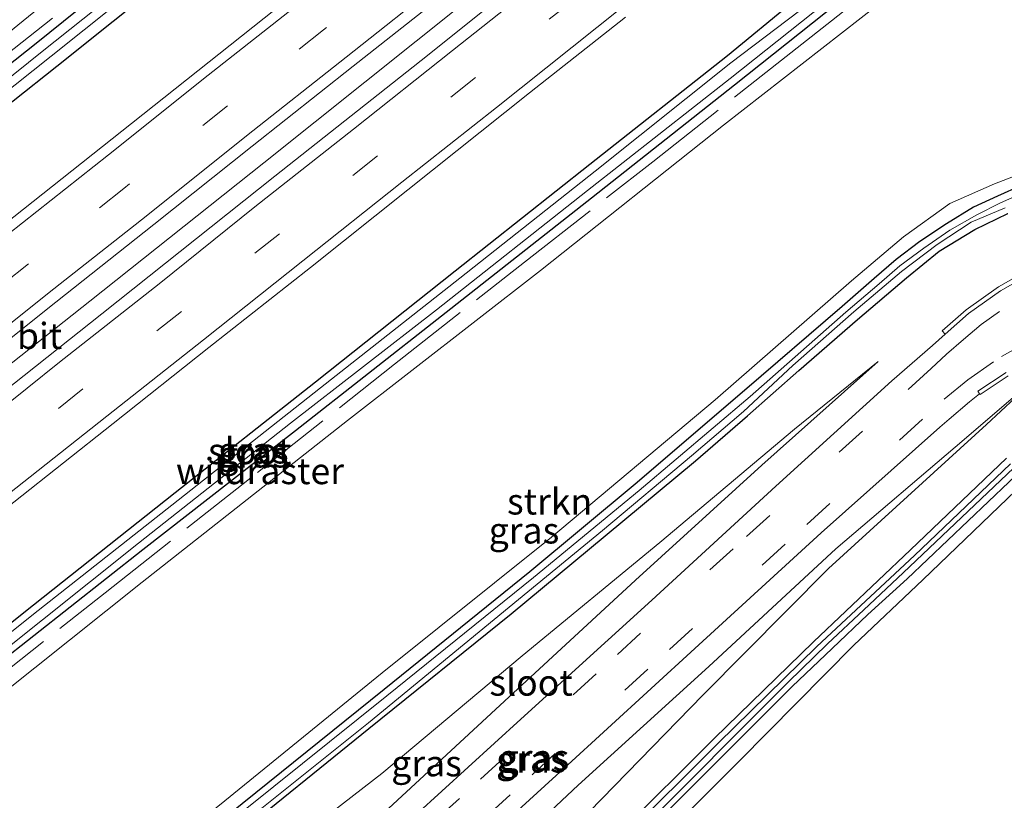
# Model space of a CAD drawing. Units: metres. Extents: x 249997 to 253698, y 465589 to 468751.
# Drawn here: x 252433 to 252527, y 467536 to 467611 of the extents above; entities that cross this region are included whole.
import ezdxf
from ezdxf.enums import TextEntityAlignment as Align

# ---------------------------------------------------------------- set-up
doc = ezdxf.new("R2010")
doc.units = ezdxf.units.M
doc.linetypes.add('IE-TERREINAFSCHEIDING', pattern=[10, 8, -2])
doc.linetypes.add('VW-3-9_STREEP', pattern=[12, 3, -9])
for name, color, linetype, lineweight in [('B-ME-BV-GELEIDECONSTRUCTIE-GELEIDERAIL-L-B1', 213, 'BV-GELEIDERAIL', 18), ('B-ME-GR-STRUIKEN-GV-B6', 93, 'Continuous', 18), ('B-ME-GW-INSTEEKWATERGANG-L-B1', 10, 'Continuous', 25), ('B-ME-GW-KRUINLIJN-L-B1', 93, 'Continuous', 18), ('B-ME-GW-TEENLIJN-L-B1', 93, 'Continuous', 18), ('B-ME-IE-GRASLAND-GV-B6', 93, 'Continuous', 18), ('B-ME-IE-TERREINAFSCHEIDING-RASTERHEKWERK-L-B1', 8, 'IE-TERREINAFSCHEIDING', 18), ('B-ME-OG-WATER-GV-B6', 153, 'Continuous', 18), ('B-ME-VH-VERH_SOORT-BITUMEN-GV-B6', 8, 'IE-TERREINAFSCHEIDING-NATUURLIJK-HOUTWAL', 18), ('B-ME-VH-VERH_SOORT-GV-B6', 8, 'Continuous', 18), ('B-ME-VW-MARKERING-39STREEP-015-L-B1', 255, 'VW-3-9_STREEP', 18), ('B-ME-VW-MARKERING-STREEP-015-L-B1', 7, 'Continuous', 18)]:
    doc.layers.add(name, color=color, linetype=linetype, lineweight=lineweight)
doc.styles.add('NLCS-ISO', font='NLCS-ISO.TTF')
doc.linetypes.add('BV-GELEIDERAIL', pattern='A,10,-3,[108,NLCS.SHX,S=1,R=0,X=0,Y=0],-3', length=16)
doc.linetypes.add('IE-TERREINAFSCHEIDING-NATUURLIJK-HOUTWAL', pattern='A,7,-1.5,[67,NLCS.SHX,S=0.75,R=45,X=0,Y=0],-1.5,7,-1.5,[70,NLCS.SHX,S=0.75,R=0,X=0,Y=0],-1.5', length=20)

msp = doc.modelspace()

# ---------------------------------------------------------------- linework, layer by layer
at = {"layer": 'B-ME-BV-GELEIDECONSTRUCTIE-GELEIDERAIL-L-B1'}
msp.add_polyline3d([(252485.144, 467620.735, 28.421), (252470.551, 467609.056, 28.364), (252455.96, 467597.39, 28.31), (252439.277, 467584.15, 28.272), (252423.595, 467571.724, 28.235), (252407.947, 467559.28, 28.219), (252392.306, 467546.895, 28.216), (252376.619, 467534.494, 28.218), (252354.472, 467517.042, 28.272), (252345.489, 467509.063, 28.287), (252336.418, 467501.191, 28.359), (252333.353, 467498.674, 28.373), (252323.867, 467491.201, 28.348), (252320.752, 467488.755, 28.352), (252314.24, 467484.106, 28.323), (252301.151, 467474.948, 28.264), (252285.5181, 467462.4513, 28.239)], dxfattribs=at)
at = {"layer": 'B-ME-GR-STRUIKEN-GV-B6'}
for points in [[(252445.185, 467621.021, 27.17), (252426.552, 467605.857, 27.064), (252412.169, 467594.439, 27.05), (252393.321, 467579.129, 27.021), (252375.47, 467564.7, 26.936), (252357.223, 467550.404, 26.814)], [(252427.017, 467543.438, 26.817), (252444.309, 467557.228, 26.836), (252463.955, 467572.707, 26.924), (252482.457, 467587.073, 26.843), (252499.973, 467600.984, 26.939), (252516.928, 467614.258, 26.974)], [(252528.43, 467596.325, 26.901), (252525.94, 467595.385, 26.929), (252521.663, 467593.496, 26.937), (252517.224, 467590.296, 26.956), (252512.227, 467586.079, 26.906), (252499.168, 467574.668, 26.906), (252483.496, 467561.537, 26.841), (252467.297, 467548.536, 26.797), (252451.71, 467535.859, 26.748), (252435.135, 467522.628, 26.711), (252418.589, 467509.632, 26.707)], [(252429.856, 467466.764, 26.802), (252444.335, 467481.927, 26.855), (252449.262, 467486.761, 26.879), (252454.219, 467491.554, 26.88), (252466.3, 467504.216, 26.848), (252478.656, 467516.916, 26.871), (252489.675, 467528.263, 26.891), (252501.49, 467540.06, 26.9), (252512.464, 467551.167, 26.921), (252519.061, 467557.437, 26.925), (252530.408, 467568.333, 26.929)]]:
    msp.add_polyline3d(points, dxfattribs=at)
at = {"layer": 'B-ME-GW-INSTEEKWATERGANG-L-B1'}
for points in [[(252416.476, 467594.834, 26.985), (252434.32, 467608.967, 26.935), (252449.888, 467621.56, 27.054)], [(252452.157, 467619.459, 27.085), (252436.134, 467606.629, 26.995), (252419.37, 467593.339, 26.982)], [(252420.027, 467543.995, 26.862), (252433.882, 467555.047, 26.909), (252447.469, 467565.815, 26.924), (252460.9, 467576.422, 26.939), (252474.272, 467587.039, 26.963), (252487.176, 467597.252, 27.008), (252500.36, 467607.67, 27.042), (252512.951, 467618.038, 27.249)], [(252515.975, 467616.757, 27.044), (252501.038, 467604.826, 26.871), (252487.341, 467594.009, 26.903), (252472.956, 467582.71, 26.832), (252458.977, 467571.714, 26.86), (252444.357, 467560.311, 26.758), (252430.41, 467549.316, 26.716)], [(252528.476, 467595.203, 26.927), (252526.223, 467594.201, 26.934), (252523.905, 467593.127, 26.979), (252521.334, 467591.531, 26.964), (252518.79, 467589.844, 26.941), (252516.514, 467588.14, 26.976), (252514.417, 467586.315, 26.937), (252511.348, 467583.616, 26.924), (252501.999, 467575.58, 26.878), (252491.526, 467566.599, 26.873), (252481.421, 467558.212, 26.876), (252467.461, 467546.923, 26.823), (252453.876, 467535.991, 26.772), (252440.363, 467525.084, 26.773), (252427.127, 467514.354, 26.727)], [(252425.051, 467510.359, 26.686), (252439.03, 467521.489, 26.735), (252452.456, 467532.211, 26.758), (252466.014, 467543.193, 26.781), (252479.63, 467554.17, 26.852), (252488.629, 467561.662, 26.832), (252497.296, 467568.854, 26.859), (252502.275, 467573.14, 26.921), (252507.18, 467577.488, 26.967), (252512.801, 467582.392, 26.982), (252517.486, 467586.387, 26.987), (252520.639, 467588.918, 26.978), (252524.055, 467591.004, 26.991), (252527.207, 467592.548, 26.918)], [(252531.186, 467570.512, 26.954), (252517.57, 467557.537, 26.948), (252513.8, 467554.131, 26.927), (252510.371, 467550.874, 26.909), (252506.549, 467547.207, 26.938), (252492.102, 467532.767, 26.897), (252478.123, 467518.3, 26.949), (252463.567, 467503.336, 26.852), (252449.553, 467489.099, 26.857), (252435.717, 467474.692, 26.816), (252430.564, 467469.596, 26.808)], [(252430.566, 467471.773, 26.889), (252440.602, 467482.095, 26.925), (252451.063, 467492.964, 26.95), (252460.27, 467502.255, 26.964), (252470.119, 467512.581, 26.93), (252479.83, 467522.466, 26.904), (252489.992, 467533.177, 26.886), (252499.079, 467542.253, 26.922), (252508.579, 467551.489, 26.944), (252517.896, 467560.301, 26.966), (252527.065, 467569.1, 26.976)]]:
    msp.add_polyline3d(points, dxfattribs=at)
at = {"layer": 'B-ME-GW-KRUINLIJN-L-B1'}
for points in [[(252514.792, 467578.353, 27.193), (252503.635, 467568.43, 27.358), (252491.54, 467557.413, 27.607), (252479.015, 467545.815, 28.051), (252466.625, 467534.351, 28.617), (252454.479, 467523.458, 29.064), (252442.226, 467512.347, 29.572), (252428.927, 467500.287, 30.05)], [(252530.644, 467577.43, 27.079), (252523.021, 467570.881, 27.244), (252510.728, 467560.421, 27.517), (252498.559, 467549.149, 27.729), (252486.063, 467537.781, 28.086), (252473.923, 467526.374, 28.586), (252461.626, 467515.287, 29.104), (252449.327, 467503.953, 29.523), (252436.217, 467492.013, 30.105), (252423.189, 467480.179, 30.591)]]:
    msp.add_polyline3d(points, dxfattribs=at)
at = {"layer": 'B-ME-GW-TEENLIJN-L-B1'}
for points in [[(252425.543, 467505.884, 26.816), (252438.869, 467516.563, 26.86), (252453.274, 467528.062, 26.917), (252467.249, 467538.885, 27.01), (252480.708, 467550.166, 26.943), (252493.868, 467561.009, 26.938), (252506.776, 467571.866, 27.235), (252514.792, 467578.353, 27.193)], [(252530.644, 467577.43, 27.079), (252525.153, 467572.305, 27.106), (252519.037, 467566.73, 27.123), (252510.03, 467558.526, 27.178), (252498.025, 467546.414, 27.004), (252485.904, 467533.951, 26.994), (252474.097, 467521.791, 27.055), (252462.457, 467509.751, 27.07), (252450.26, 467497.715, 27.036), (252439.045, 467486.19, 27.116), (252427.428, 467473.92, 27.013)]]:
    msp.add_polyline3d(points, dxfattribs=at)
at = {"layer": 'B-ME-IE-GRASLAND-GV-B6'}
for points in [[(252528.588, 467628.549, 26.048), (252522.355, 467623.536, 26.093), (252514.891, 467617.768, 26.083), (252500.689, 467606.982, 26.263), (252487.689, 467596.593, 26.011), (252474.709, 467586.339, 26.104), (252461.391, 467575.843, 26.045), (252447.749, 467565.084, 26.144), (252434.342, 467554.505, 26.163), (252420.488, 467543.465, 26.127), (252406.913, 467532.644, 26.057), (252393.433, 467521.973, 26.089), (252379.997, 467511.151, 26.055), (252367.542, 467500.696, 26.068), (252367.07, 467500.155, 26.028), (252366.851, 467499.648, 26.143), (252367.065, 467499.393, 25.991)], [(252367.065, 467499.393, 25.991), (252367.751, 467499.383, 25.981), (252368.042, 467499.645, 26.072), (252368.262, 467500.131, 26.102), (252368.544, 467500.55, 26.127), (252370.594, 467502.489, 26.097), (252375.125, 467506.389, 26.033), (252388.118, 467516.781, 25.943), (252402.143, 467527.882, 25.973), (252415.861, 467538.738, 25.973), (252430.125, 467549.943, 25.988), (252443.942, 467560.962, 26.009), (252458.503, 467572.441, 25.95), (252472.489, 467583.319, 26.035), (252486.963, 467594.739, 26.057), (252500.607, 467605.468, 26.023), (252515.378, 467617.227, 26.053), (252522.79, 467623.116, 26.147), (252529.13, 467628.169, 26.073)], [(252449.888, 467621.56, 27.054), (252434.32, 467608.967, 26.935), (252416.476, 467594.834, 26.985)], [(252416.476, 467594.834, 26.985), (252434.32, 467608.967, 26.935), (252449.888, 467621.56, 27.054)], [(252421.408, 467612.024, 26.995), (252407.365, 467600.534, 27.004), (252388.912, 467585.353, 27.002), (252371.197, 467570.805, 26.964), (252352.43, 467555.354, 26.871), (252335.392, 467541.34, 26.812), (252331.272, 467538.524, 26.785), (252327.045, 467537.267, 26.833), (252322.358, 467535.868, 26.836), (252323.525, 467532.866, 26.835), (252329.474, 467528.429, 26.824), (252357.223, 467550.404, 26.814), (252375.47, 467564.7, 26.936), (252393.321, 467579.129, 27.021), (252412.169, 467594.439, 27.05), (252426.552, 467605.857, 27.064), (252445.185, 467621.021, 27.17)], [(252450.46, 467620.603, 25.86), (252434.736, 467608.054, 25.925), (252417.025, 467593.857, 25.944), (252402.069, 467582.058, 25.905), (252386.976, 467570.115, 25.886), (252371.585, 467557.738, 25.849), (252355.773, 467545.268, 25.907), (252339.974, 467532.584, 25.871), (252336.54, 467529.887, 25.862), (252333.68, 467527.752, 25.894), (252332.188, 467526.636, 25.911), (252330.379, 467525.339, 25.933), (252329.845, 467525.164, 25.921), (252329.259, 467525.118, 25.932), (252329.159, 467524.643, 25.972)], [(252329.159, 467524.643, 25.972), (252329.857, 467524.566, 26.087), (252330.66, 467524.693, 26.08), (252332.553, 467525.999, 26.009), (252334.288, 467527.312, 25.948), (252337.279, 467529.717, 25.871), (252340.603, 467532.313, 25.88), (252356.191, 467544.346, 25.983), (252371.674, 467556.73, 25.914), (252387.17, 467569.082, 25.977), (252402.109, 467580.775, 26.058), (252418.321, 467593.869, 25.882), (252435.574, 467607.618, 25.956), (252451.396, 467620.262, 25.921)], [(252486.652, 467619.754, 27.778), (252471.615, 467607.688, 27.714), (252456.997, 467596.119, 27.664), (252440.447, 467582.922, 27.621), (252424.605, 467570.385, 27.588), (252408.918, 467557.925, 27.573), (252393.319, 467545.607, 27.57), (252377.774, 467533.227, 27.571), (252364.067, 467522.424, 27.554), (252347.96, 467509.617, 27.553), (252339.899, 467503.243, 27.573), (252334.744, 467499.216, 27.582)], [(252419.37, 467593.339, 26.982), (252436.134, 467606.629, 26.995), (252452.157, 467619.459, 27.085)], [(252452.157, 467619.459, 27.085), (252436.134, 467606.629, 26.995), (252419.37, 467593.339, 26.982)], [(252420.027, 467543.995, 26.862), (252433.882, 467555.047, 26.909), (252447.469, 467565.815, 26.924), (252460.9, 467576.422, 26.939), (252474.272, 467587.039, 26.963), (252487.176, 467597.252, 27.008), (252500.36, 467607.67, 27.042), (252512.951, 467618.038, 27.249)], [(252512.951, 467618.038, 27.249), (252500.36, 467607.67, 27.042), (252487.176, 467597.252, 27.008), (252474.272, 467587.039, 26.963), (252460.9, 467576.422, 26.939), (252447.469, 467565.815, 26.924), (252433.882, 467555.047, 26.909), (252420.027, 467543.995, 26.862)], [(252515.975, 467616.757, 27.044), (252501.038, 467604.826, 26.871), (252487.341, 467594.009, 26.903), (252472.956, 467582.71, 26.832), (252458.977, 467571.714, 26.86), (252444.357, 467560.311, 26.758), (252430.41, 467549.316, 26.716)], [(252430.41, 467549.316, 26.716), (252444.357, 467560.311, 26.758), (252458.977, 467571.714, 26.86), (252472.956, 467582.71, 26.832), (252487.341, 467594.009, 26.903), (252501.038, 467604.826, 26.871), (252515.975, 467616.757, 27.044)], [(252334.744, 467499.216, 27.582), (252332.753, 467502.017, 27.59), (252341.877, 467509.401, 27.631), (252351.418, 467516.934, 27.644), (252360.764, 467524.329, 27.651), (252370.046, 467531.712, 27.649), (252379.429, 467539.133, 27.635), (252388.891, 467546.587, 27.636), (252398.523, 467554.278, 27.639), (252407.818, 467561.619, 27.643), (252417.22, 467569.111, 27.666), (252426.763, 467576.656, 27.689), (252436.047, 467584.048, 27.701), (252445.418, 467591.47, 27.733), (252454.846, 467598.998, 27.775), (252464.52, 467606.645, 27.825), (252473.816, 467614.029, 27.855)], [(252516.928, 467614.258, 26.974), (252499.973, 467600.984, 26.939), (252482.457, 467587.073, 26.843), (252463.955, 467572.707, 26.924), (252444.309, 467557.228, 26.836), (252427.017, 467543.438, 26.817)], [(252459.08, 467613.738, 27.474), (252443.273, 467601.16, 27.414), (252427.187, 467588.414, 27.37), (252411.433, 467575.899, 27.336), (252397.85, 467565.103, 27.324), (252382.034, 467552.601, 27.321), (252365.736, 467539.656, 27.347), (252350.755, 467527.819, 27.34), (252337.41, 467517.194, 27.334), (252324.663, 467507.112, 27.331), (252306.446, 467492.722, 27.322), (252294.093, 467482.894, 27.339)], [(252432.007, 467564.879, 27.448), (252441.518, 467572.406, 27.471), (252450.695, 467579.684, 27.498), (252460.406, 467587.352, 27.525), (252469.741, 467594.812, 27.552), (252481.39, 467604.086, 27.611), (252490.577, 467611.344, 27.669)], [(252418.589, 467509.632, 26.707), (252435.135, 467522.628, 26.711), (252451.71, 467535.859, 26.748), (252467.297, 467548.536, 26.797), (252483.496, 467561.537, 26.841), (252499.168, 467574.668, 26.906), (252512.227, 467586.079, 26.906), (252517.224, 467590.296, 26.956), (252521.663, 467593.496, 26.937), (252525.94, 467595.385, 26.929), (252528.43, 467596.325, 26.901)], [(252427.127, 467514.354, 26.727), (252440.363, 467525.084, 26.773), (252453.876, 467535.991, 26.772), (252467.461, 467546.923, 26.823), (252481.421, 467558.212, 26.876), (252491.526, 467566.599, 26.873), (252501.999, 467575.58, 26.878), (252511.348, 467583.616, 26.924), (252514.417, 467586.315, 26.937), (252516.514, 467588.14, 26.976), (252518.79, 467589.844, 26.941), (252521.334, 467591.531, 26.964), (252523.905, 467593.127, 26.979), (252526.223, 467594.201, 26.934), (252528.476, 467595.203, 26.927)], [(252528.476, 467595.203, 26.927), (252526.223, 467594.201, 26.934), (252523.905, 467593.127, 26.979), (252521.334, 467591.531, 26.964), (252518.79, 467589.844, 26.941), (252516.514, 467588.14, 26.976), (252514.417, 467586.315, 26.937), (252511.348, 467583.616, 26.924), (252501.999, 467575.58, 26.878), (252491.526, 467566.599, 26.873), (252481.421, 467558.212, 26.876), (252467.461, 467546.923, 26.823), (252453.876, 467535.991, 26.772), (252440.363, 467525.084, 26.773), (252427.127, 467514.354, 26.727)], [(252528.729, 467594.543, 26.247), (252526.488, 467593.555, 26.25), (252524.249, 467592.423, 26.304), (252521.647, 467590.934, 26.34), (252519.176, 467589.211, 26.312), (252516.87, 467587.511, 26.274), (252514.881, 467585.797, 26.261), (252511.684, 467583.09, 26.268), (252502.521, 467575.01, 26.16), (252491.893, 467566.013, 26.148), (252481.765, 467557.664, 26.166), (252467.718, 467546.324, 26.154), (252454.149, 467535.45, 26.122), (252440.742, 467524.576, 26.123), (252427.511, 467513.848, 26.08), (252414.727, 467503.726, 26.012), (252400.666, 467492.387, 26.042), (252393.883, 467487.141, 26.036), (252393.046, 467486.509, 25.983), (252392.044, 467486.036, 26.008), (252391.161, 467485.688, 26.057)], [(252424.892, 467510.703, 26.204), (252438.759, 467521.883, 26.192), (252452.251, 467532.76, 26.157), (252465.963, 467543.735, 26.217), (252479.44, 467554.808, 26.271), (252488.389, 467562.152, 26.266), (252496.899, 467569.316, 26.249), (252501.878, 467573.561, 26.24), (252506.611, 467577.966, 26.234), (252512.468, 467583.102, 26.263), (252517.023, 467586.974, 26.285), (252520.45, 467589.563, 26.307), (252523.683, 467591.697, 26.302), (252526.946, 467593.063, 26.287)], [(252527.207, 467592.548, 26.918), (252524.055, 467591.004, 26.991), (252520.639, 467588.918, 26.978), (252517.486, 467586.387, 26.987), (252512.801, 467582.392, 26.982), (252507.18, 467577.488, 26.967), (252502.275, 467573.14, 26.921), (252497.296, 467568.854, 26.859), (252488.629, 467561.662, 26.832), (252479.63, 467554.17, 26.852), (252466.014, 467543.193, 26.781), (252452.456, 467532.211, 26.758), (252439.03, 467521.489, 26.735), (252425.051, 467510.359, 26.686)], [(252425.051, 467510.359, 26.686), (252439.03, 467521.489, 26.735), (252452.456, 467532.211, 26.758), (252466.014, 467543.193, 26.781), (252479.63, 467554.17, 26.852), (252488.629, 467561.662, 26.832), (252497.296, 467568.854, 26.859), (252502.275, 467573.14, 26.921), (252507.18, 467577.488, 26.967), (252512.801, 467582.392, 26.982), (252517.486, 467586.387, 26.987), (252520.639, 467588.918, 26.978), (252524.055, 467591.004, 26.991), (252527.207, 467592.548, 26.918)], [(252529.114, 467587.114, 27.198), (252526.315, 467585.504, 27.212), (252523.203, 467583.31, 27.218), (252520.925, 467581.296, 27.198), (252521.215, 467580.979, 27.23), (252519.977, 467579.879, 27.273), (252516.094, 467576.509, 27.259), (252504.983, 467566.409, 27.404), (252493.101, 467555.488, 27.697), (252480.575, 467544.092, 28.1), (252467.96, 467532.592, 28.601), (252456.046, 467521.692, 29.087), (252443.76, 467510.499, 29.588), (252430.503, 467498.359, 30.127)], [(252425.543, 467505.884, 26.816), (252438.869, 467516.563, 26.86), (252453.274, 467528.062, 26.917), (252467.249, 467538.885, 27.01), (252480.708, 467550.166, 26.943), (252493.868, 467561.009, 26.938), (252506.776, 467571.866, 27.235), (252514.792, 467578.353, 27.193), (252503.635, 467568.43, 27.358), (252491.54, 467557.413, 27.607), (252479.015, 467545.815, 28.051), (252466.625, 467534.351, 28.617), (252454.479, 467523.458, 29.064), (252442.226, 467512.347, 29.572), (252428.927, 467500.287, 30.05)], [(252428.927, 467500.287, 30.05), (252442.226, 467512.347, 29.572), (252454.479, 467523.458, 29.064), (252466.625, 467534.351, 28.617), (252479.015, 467545.815, 28.051), (252491.54, 467557.413, 27.607), (252503.635, 467568.43, 27.358), (252514.792, 467578.353, 27.193), (252506.776, 467571.866, 27.235), (252493.868, 467561.009, 26.938), (252480.708, 467550.166, 26.943), (252467.249, 467538.885, 27.01), (252453.274, 467528.062, 26.917), (252438.869, 467516.563, 26.86), (252425.543, 467505.884, 26.816)], [(252423.189, 467480.179, 30.591), (252436.217, 467492.013, 30.105), (252449.327, 467503.953, 29.523), (252461.626, 467515.287, 29.104), (252473.923, 467526.374, 28.586), (252486.063, 467537.781, 28.086), (252498.559, 467549.149, 27.729), (252510.728, 467560.421, 27.517), (252523.021, 467570.881, 27.244), (252530.644, 467577.43, 27.079), (252525.153, 467572.305, 27.106), (252519.037, 467566.73, 27.123), (252510.03, 467558.526, 27.178), (252498.025, 467546.414, 27.004), (252485.904, 467533.951, 26.994), (252474.097, 467521.791, 27.055), (252462.457, 467509.751, 27.07), (252450.26, 467497.715, 27.036), (252439.045, 467486.19, 27.116), (252427.428, 467473.92, 27.013)], [(252427.428, 467473.92, 27.013), (252439.045, 467486.19, 27.116), (252450.26, 467497.715, 27.036), (252462.457, 467509.751, 27.07), (252474.097, 467521.791, 27.055), (252485.904, 467533.951, 26.994), (252498.025, 467546.414, 27.004), (252510.03, 467558.526, 27.178), (252519.037, 467566.73, 27.123), (252525.153, 467572.305, 27.106), (252530.644, 467577.43, 27.079), (252523.021, 467570.881, 27.244), (252510.728, 467560.421, 27.517), (252498.559, 467549.149, 27.729), (252486.063, 467537.781, 28.086), (252473.923, 467526.374, 28.586), (252461.626, 467515.287, 29.104), (252449.327, 467503.953, 29.523), (252436.217, 467492.013, 30.105), (252423.189, 467480.179, 30.591)], [(252421.816, 467481.728, 30.65), (252434.634, 467493.66, 30.123), (252447.896, 467505.853, 29.583), (252460.054, 467516.905, 29.089), (252472.262, 467528.042, 28.601), (252484.671, 467539.374, 28.11), (252497.243, 467550.851, 27.688), (252509.317, 467561.953, 27.407), (252520.678, 467572.06, 27.244), (252521.586, 467572.819, 27.242), (252523.527, 467574.48, 27.226), (252524.506, 467575.263, 27.247), (252524.563, 467575.183, 27.243), (252527.251, 467576.972, 27.223)], [(252430.301, 467470.005, 26.25), (252435.341, 467475.141, 26.25), (252449.279, 467489.639, 26.25), (252463.357, 467503.902, 26.25), (252477.786, 467518.76, 26.25), (252491.732, 467533.154, 26.25), (252506.158, 467547.637, 26.25), (252509.931, 467551.3, 26.25), (252513.42, 467554.564, 26.25), (252517.166, 467558.094, 26.25), (252530.879, 467571.114, 26.25)], [(252531.186, 467570.512, 26.954), (252517.57, 467557.537, 26.948), (252513.8, 467554.131, 26.927), (252510.371, 467550.874, 26.909), (252506.549, 467547.207, 26.938), (252492.102, 467532.767, 26.897), (252478.123, 467518.3, 26.949), (252463.567, 467503.336, 26.852), (252449.553, 467489.099, 26.857), (252435.717, 467474.692, 26.816), (252430.564, 467469.596, 26.808)], [(252430.564, 467469.596, 26.808), (252435.717, 467474.692, 26.816), (252449.553, 467489.099, 26.857), (252463.567, 467503.336, 26.852), (252478.123, 467518.3, 26.949), (252492.102, 467532.767, 26.897), (252506.549, 467547.207, 26.938), (252510.371, 467550.874, 26.909), (252513.8, 467554.131, 26.927), (252517.57, 467557.537, 26.948), (252531.186, 467570.512, 26.954)], [(252430.566, 467471.773, 26.889), (252440.602, 467482.095, 26.925), (252451.063, 467492.964, 26.95), (252460.27, 467502.255, 26.964), (252470.119, 467512.581, 26.93), (252479.83, 467522.466, 26.904), (252489.992, 467533.177, 26.886), (252499.079, 467542.253, 26.922), (252508.579, 467551.489, 26.944), (252517.896, 467560.301, 26.966), (252527.065, 467569.1, 26.976)], [(252527.065, 467569.1, 26.976), (252517.896, 467560.301, 26.966), (252508.579, 467551.489, 26.944), (252499.079, 467542.253, 26.922), (252489.992, 467533.177, 26.886), (252479.83, 467522.466, 26.904), (252470.119, 467512.581, 26.93), (252460.27, 467502.255, 26.964), (252451.063, 467492.964, 26.95), (252440.602, 467482.095, 26.925), (252430.566, 467471.773, 26.889)], [(252530.408, 467568.333, 26.929), (252519.061, 467557.437, 26.925), (252512.464, 467551.167, 26.921), (252501.49, 467540.06, 26.9), (252489.675, 467528.263, 26.891), (252478.656, 467516.916, 26.871), (252466.3, 467504.216, 26.848), (252454.219, 467491.554, 26.88), (252449.262, 467486.761, 26.879), (252444.335, 467481.927, 26.855), (252429.856, 467466.764, 26.802)], [(252527.447, 467568.549, 26.25), (252518.263, 467559.778, 26.25), (252508.914, 467551.065, 26.25), (252499.464, 467541.796, 26.25), (252490.343, 467532.705, 26.25), (252480.145, 467522.056, 26.25), (252470.407, 467512.071, 26.25), (252460.659, 467501.82, 26.25), (252451.389, 467492.397, 26.25), (252440.808, 467481.577, 26.25), (252430.844, 467471.476, 26.25)]]:
    msp.add_polyline3d(points, dxfattribs=at)
at = {"layer": 'B-ME-IE-TERREINAFSCHEIDING-RASTERHEKWERK-L-B1'}
for points in [[(252325.817, 467523.835, 26.894), (252329.027, 467526.434, 26.764), (252349.425, 467542.484, 26.704), (252367.95, 467557.115, 26.727), (252386.036, 467571.536, 26.941), (252404.681, 467586.512, 26.924), (252421.607, 467600.063, 26.94), (252438.851, 467613.763, 26.916), (252458.183, 467629.18, 27.099), (252477.389, 467644.546, 27.111), (252496.28, 467659.672, 27.214), (252514.642, 467674.036, 27.206), (252515.212, 467673.46, 27.187)], [(252365.675, 467496.274, 26.791), (252371.078, 467500.797, 26.758), (252377.579, 467506.109, 26.71), (252390.245, 467516.293, 26.712), (252402.598, 467526.132, 26.694), (252415.304, 467536.203, 26.773), (252428.573, 467546.576, 26.796), (252440.743, 467556.179, 26.842), (252455.338, 467567.717, 26.906), (252468.469, 467578.096, 26.876), (252480.905, 467587.864, 26.812), (252493.199, 467597.479, 26.915), (252505.521, 467607.227, 26.998), (252515.799, 467615.326, 26.985), (252523.909, 467621.795, 27.123), (252534.931, 467630.46, 27.092), (252544.761, 467638.256, 27.135), (252543.965, 467639.312, 27.185)]]:
    msp.add_polyline3d(points, dxfattribs=at)
at = {"layer": 'B-ME-OG-WATER-GV-B6'}
for points in [[(252368.042, 467499.645, 26.072), (252367.751, 467499.383, 25.981), (252367.065, 467499.393, 25.991), (252366.851, 467499.648, 26.143), (252367.07, 467500.155, 26.028), (252367.542, 467500.696, 26.068), (252379.997, 467511.151, 26.055), (252393.433, 467521.973, 26.089), (252406.913, 467532.644, 26.057), (252420.488, 467543.465, 26.127), (252434.342, 467554.505, 26.163), (252447.749, 467565.084, 26.144), (252461.391, 467575.843, 26.045), (252474.709, 467586.339, 26.104), (252487.689, 467596.593, 26.011), (252500.689, 467606.982, 26.263), (252514.891, 467617.768, 26.083), (252522.355, 467623.536, 26.093), (252528.588, 467628.549, 26.048)], [(252529.13, 467628.169, 26.073), (252522.79, 467623.116, 26.147), (252515.378, 467617.227, 26.053), (252500.607, 467605.468, 26.023), (252486.963, 467594.739, 26.057), (252472.489, 467583.319, 26.035), (252458.503, 467572.441, 25.95), (252443.942, 467560.962, 26.009), (252430.125, 467549.943, 25.988), (252415.861, 467538.738, 25.973), (252402.143, 467527.882, 25.973), (252388.118, 467516.781, 25.943), (252375.125, 467506.389, 26.033), (252370.594, 467502.489, 26.097), (252368.544, 467500.55, 26.127), (252368.262, 467500.131, 26.102), (252368.042, 467499.645, 26.072)], [(252330.66, 467524.693, 26.08), (252329.857, 467524.566, 26.087), (252329.159, 467524.643, 25.972), (252329.259, 467525.118, 25.932), (252329.845, 467525.164, 25.921), (252330.379, 467525.339, 25.933), (252332.188, 467526.636, 25.911), (252333.68, 467527.752, 25.894), (252336.54, 467529.887, 25.862), (252339.974, 467532.584, 25.871), (252355.773, 467545.268, 25.907), (252371.585, 467557.738, 25.849), (252386.976, 467570.115, 25.886), (252402.069, 467582.058, 25.905), (252417.025, 467593.857, 25.944), (252434.736, 467608.054, 25.925), (252450.46, 467620.603, 25.86)], [(252451.396, 467620.262, 25.921), (252435.574, 467607.618, 25.956), (252418.321, 467593.869, 25.882), (252402.109, 467580.775, 26.058), (252387.17, 467569.082, 25.977), (252371.674, 467556.73, 25.914), (252356.191, 467544.346, 25.983), (252340.603, 467532.313, 25.88), (252337.279, 467529.717, 25.871), (252334.288, 467527.312, 25.948), (252332.553, 467525.999, 26.009), (252330.66, 467524.693, 26.08)], [(252427.511, 467513.848, 26.08), (252440.742, 467524.576, 26.123), (252454.149, 467535.45, 26.122), (252467.718, 467546.324, 26.154), (252481.765, 467557.664, 26.166), (252491.893, 467566.013, 26.148), (252502.521, 467575.01, 26.16), (252511.684, 467583.09, 26.268), (252514.881, 467585.797, 26.261), (252516.87, 467587.511, 26.274), (252519.176, 467589.211, 26.312), (252521.647, 467590.934, 26.34), (252524.249, 467592.423, 26.304), (252526.488, 467593.555, 26.25), (252528.729, 467594.543, 26.247)], [(252526.946, 467593.063, 26.287), (252523.683, 467591.697, 26.302), (252520.45, 467589.563, 26.307), (252517.023, 467586.974, 26.285), (252512.468, 467583.102, 26.263), (252506.611, 467577.966, 26.234), (252501.878, 467573.561, 26.24), (252496.899, 467569.316, 26.249), (252488.389, 467562.152, 26.266), (252479.44, 467554.808, 26.271), (252465.963, 467543.735, 26.217), (252452.251, 467532.76, 26.157), (252438.759, 467521.883, 26.192), (252424.892, 467510.703, 26.204)], [(252530.879, 467571.114, 26.25), (252517.166, 467558.094, 26.25), (252513.42, 467554.564, 26.25), (252509.931, 467551.3, 26.25), (252506.158, 467547.637, 26.25), (252491.732, 467533.154, 26.25), (252477.786, 467518.76, 26.25), (252463.357, 467503.902, 26.25), (252449.279, 467489.639, 26.25), (252435.341, 467475.141, 26.25), (252430.301, 467470.005, 26.25)], [(252430.844, 467471.476, 26.25), (252440.808, 467481.577, 26.25), (252451.389, 467492.397, 26.25), (252460.659, 467501.82, 26.25), (252470.407, 467512.071, 26.25), (252480.145, 467522.056, 26.25), (252490.343, 467532.705, 26.25), (252499.464, 467541.796, 26.25), (252508.914, 467551.065, 26.25), (252518.263, 467559.778, 26.25), (252527.447, 467568.549, 26.25)]]:
    msp.add_polyline3d(points, dxfattribs=at)
at = {"layer": 'B-ME-VH-VERH_SOORT-BITUMEN-GV-B6'}
for points in [[(252286.683, 467461.192, 27.572), (252302.827, 467473.88, 27.559), (252306.465, 467476.784, 27.572), (252322.933, 467489.847, 27.574), (252334.744, 467499.216, 27.582), (252339.899, 467503.243, 27.573), (252347.96, 467509.617, 27.553), (252364.067, 467522.424, 27.554), (252377.774, 467533.227, 27.571), (252393.319, 467545.607, 27.57), (252408.918, 467557.925, 27.573), (252424.605, 467570.385, 27.588), (252440.447, 467582.922, 27.621), (252456.997, 467596.119, 27.664), (252471.615, 467607.688, 27.714), (252486.652, 467619.754, 27.778)], [(252473.816, 467614.029, 27.855), (252464.52, 467606.645, 27.825), (252454.846, 467598.998, 27.775), (252445.418, 467591.47, 27.733), (252436.047, 467584.048, 27.701), (252426.763, 467576.656, 27.689), (252417.22, 467569.111, 27.666), (252407.818, 467561.619, 27.643), (252398.523, 467554.278, 27.639), (252388.891, 467546.587, 27.636), (252379.429, 467539.133, 27.635), (252370.046, 467531.712, 27.649), (252360.764, 467524.329, 27.651), (252351.418, 467516.934, 27.644), (252341.877, 467509.401, 27.631), (252332.753, 467502.017, 27.59), (252320.958, 467492.648, 27.588), (252312.198, 467485.793, 27.571), (252300.471, 467476.492, 27.579), (252284.313, 467463.754, 27.585)], [(252294.093, 467482.894, 27.339), (252306.446, 467492.722, 27.322), (252324.663, 467507.112, 27.331), (252337.41, 467517.194, 27.334), (252350.755, 467527.819, 27.34), (252365.736, 467539.656, 27.347), (252382.034, 467552.601, 27.321), (252397.85, 467565.103, 27.324), (252411.433, 467575.899, 27.336), (252427.187, 467588.414, 27.37), (252443.273, 467601.16, 27.414), (252459.08, 467613.738, 27.474)], [(252490.577, 467611.344, 27.669), (252481.39, 467604.086, 27.611), (252469.741, 467594.812, 27.552), (252460.406, 467587.352, 27.525), (252450.695, 467579.684, 27.498), (252441.518, 467572.406, 27.471), (252432.007, 467564.879, 27.448), (252422.589, 467557.424, 27.425), (252413.193, 467550.001, 27.416), (252403.978, 467542.63, 27.412), (252394.491, 467535.107, 27.403), (252385.124, 467527.696, 27.417), (252375.595, 467520.123, 27.404), (252366.262, 467512.746, 27.396), (252356.863, 467505.267, 27.383), (252347.266, 467497.688, 27.397), (252337.859, 467490.238, 27.397), (252328.658, 467482.939, 27.404), (252319.313, 467475.592, 27.386), (252309.86, 467468.09, 27.401), (252300.459, 467460.643, 27.396), (252291.044, 467453.284, 27.403)], [(252430.503, 467498.359, 30.127), (252443.76, 467510.499, 29.588), (252456.046, 467521.692, 29.087), (252467.96, 467532.592, 28.601), (252480.575, 467544.092, 28.1), (252493.101, 467555.488, 27.697), (252504.983, 467566.409, 27.404), (252516.094, 467576.509, 27.259), (252519.977, 467579.879, 27.273), (252521.215, 467580.979, 27.23), (252523.435, 467582.956, 27.213), (252526.513, 467585.138, 27.21), (252529.321, 467586.719, 27.207)], [(252527.035, 467577.309, 27.223), (252524.331, 467575.51, 27.258), (252524.506, 467575.263, 27.247), (252523.527, 467574.48, 27.226), (252521.586, 467572.819, 27.242), (252520.678, 467572.06, 27.244), (252509.317, 467561.953, 27.407), (252497.243, 467550.851, 27.688), (252484.671, 467539.374, 28.11), (252472.262, 467528.042, 28.601), (252460.054, 467516.905, 29.089), (252447.896, 467505.853, 29.583), (252434.634, 467493.66, 30.123), (252421.816, 467481.728, 30.65)]]:
    msp.add_polyline3d(points, dxfattribs=at)
at = {"layer": 'B-ME-VH-VERH_SOORT-GV-B6'}
for points in [[(252529.321, 467586.719, 27.207), (252526.513, 467585.138, 27.21), (252523.435, 467582.956, 27.213), (252521.215, 467580.979, 27.23), (252520.925, 467581.296, 27.198), (252523.203, 467583.31, 27.218), (252526.315, 467585.504, 27.212), (252529.114, 467587.114, 27.198)], [(252527.251, 467576.972, 27.223), (252524.563, 467575.183, 27.243), (252524.506, 467575.263, 27.247), (252524.331, 467575.51, 27.258), (252527.035, 467577.309, 27.223)]]:
    msp.add_polyline3d(points, dxfattribs=at)
at = {"layer": 'B-ME-VW-MARKERING-39STREEP-015-L-B1'}
for points in [[(252471.333, 467617.811, 27.728), (252461.677, 467610.136, 27.686), (252452.47, 467602.852, 27.645), (252442.558, 467594.946, 27.596), (252433.42, 467587.727, 27.572), (252423.996, 467580.222, 27.556), (252414.743, 467572.902, 27.537), (252404.969, 467565.128, 27.524), (252395.879, 467557.949, 27.518), (252385.987, 467550.092, 27.516), (252377.026, 467542.98, 27.508), (252367.014, 467535.034, 27.508), (252358.189, 467528.091, 27.511), (252348.641, 467520.494, 27.515), (252339.379, 467513.13, 27.513), (252329.893, 467505.639, 27.484), (252320.493, 467498.18, 27.484), (252311.237, 467490.913, 27.508), (252301.532, 467483.148, 27.522), (252292.038, 467475.736, 27.526)], [(252485.645, 467612.999, 27.773), (252476.213, 467605.563, 27.73), (252466.833, 467598.054, 27.68), (252457.449, 467590.593, 27.642), (252448.051, 467583.132, 27.615), (252438.622, 467575.725, 27.585), (252429.215, 467568.201, 27.566), (252419.787, 467560.71, 27.567), (252410.402, 467553.272, 27.562), (252400.998, 467545.823, 27.562), (252391.575, 467538.361, 27.546), (252382.162, 467530.9, 27.55), (252363.356, 467515.96, 27.523), (252353.927, 467508.514, 27.519), (252344.556, 467501.109, 27.521), (252335.195, 467493.682, 27.521), (252325.784, 467486.236, 27.521), (252316.364, 467478.803, 27.514), (252306.988, 467471.363, 27.518), (252297.561, 467463.925, 27.514), (252288.9456, 467457.0892, 27.521)], [(252530.402, 467585.593, 27.235), (252526.407, 467583.162, 27.247), (252524.657, 467581.887, 27.26), (252522.953, 467580.458, 27.274), (252521.331, 467579.065, 27.304), (252519.862, 467577.691, 27.313), (252513.275, 467571.678, 27.394), (252500.895, 467560.414, 27.611), (252487.784, 467548.436, 27.981), (252474.681, 467536.505, 28.452), (252461.617, 467524.571, 28.985), (252448.551, 467512.615, 29.516), (252435.446, 467500.691, 30.035), (252420.926, 467487.439, 30.622)], [(252427.508, 467489.338, 30.447), (252442.141, 467502.73, 29.853), (252455.269, 467514.731, 29.318), (252468.466, 467526.754, 28.798), (252481.649, 467538.762, 28.263), (252494.789, 467550.759, 27.813), (252507.953, 467562.734, 27.502), (252521.112, 467574.739, 27.315), (252523.378, 467576.595, 27.3), (252526.585, 467578.837, 27.267), (252530.005, 467580.754, 27.244)]]:
    msp.add_polyline3d(points, dxfattribs=at)
at = {"layer": 'B-ME-VW-MARKERING-STREEP-015-L-B1'}
for points in [[(252290.457, 467462.702, 27.621), (252299.898, 467470.123, 27.622), (252309.543, 467477.799, 27.616), (252319.081, 467485.311, 27.613), (252323.667, 467488.924, 27.612), (252331.51, 467495.128, 27.622), (252335.532, 467498.352, 27.64), (252345.387, 467506.162, 27.61), (252354.723, 467513.555, 27.624), (252360.075, 467517.749, 27.628), (252365.955, 467522.404, 27.628), (252377.044, 467531.253, 27.652), (252380.006, 467533.555, 27.634), (252389.43, 467541.004, 27.639), (252398.712, 467548.429, 27.638), (252407.851, 467555.574, 27.64), (252416.679, 467562.656, 27.58), (252427.066, 467570.818, 27.647), (252436.375, 467578.292, 27.688), (252445.919, 467585.788, 27.708), (252455.106, 467593.187, 27.733), (252464.532, 467600.611, 27.764), (252474.007, 467608.163, 27.807), (252483.517, 467615.68, 27.849)], [(252294.126, 467473.005, 27.624), (252303.639, 467480.47, 27.626), (252313.143, 467488.073, 27.606), (252322.743, 467495.574, 27.591), (252332.142, 467503.034, 27.591), (252341.307, 467510.347, 27.608), (252350.784, 467517.813, 27.619), (252360.123, 467525.241, 27.619), (252369.324, 467532.531, 27.615), (252378.848, 467540.079, 27.61), (252388.142, 467547.355, 27.617), (252397.864, 467555.185, 27.617), (252407.153, 467562.465, 27.625), (252416.689, 467570.1, 27.639), (252426.079, 467577.534, 27.662), (252435.381, 467584.975, 27.676), (252444.686, 467592.292, 27.712), (252454.302, 467599.985, 27.742), (252463.833, 467607.524, 27.796), (252473.183, 467614.943, 27.827)], [(252460.641, 467613.715, 27.598), (252450.631, 467605.777, 27.555), (252441.083, 467598.164, 27.521), (252431.457, 467590.565, 27.493), (252422.351, 467583.331, 27.473), (252412.863, 467575.838, 27.455), (252402.417, 467567.487, 27.451), (252393.039, 467560.113, 27.439), (252383.414, 467552.455, 27.443), (252374.087, 467545.069, 27.447), (252364.544, 467537.499, 27.455), (252355.218, 467530.07, 27.451), (252345.52, 467522.436, 27.455), (252336.045, 467514.907, 27.433), (252326.408, 467507.286, 27.465), (252307.433, 467492.3, 27.443), (252298.046, 467484.796, 27.449), (252288.692, 467477.434, 27.459)], [(252490.2, 467612.231, 27.694), (252478.242, 467602.693, 27.626), (252469.177, 467595.526, 27.582), (252459.682, 467587.996, 27.556), (252450.161, 467580.438, 27.528), (252440.93, 467573.122, 27.503), (252431.45, 467565.609, 27.479), (252421.99, 467558.086, 27.455), (252412.626, 467550.684, 27.449), (252403.328, 467543.281, 27.441), (252393.946, 467535.85, 27.428), (252384.475, 467528.353, 27.446), (252374.978, 467520.822, 27.438), (252365.588, 467513.376, 27.427), (252356.291, 467506.068, 27.432), (252346.791, 467498.475, 27.432), (252337.388, 467491.02, 27.432), (252328.122, 467483.715, 27.428), (252318.688, 467476.225, 27.421), (252309.354, 467468.858, 27.425), (252299.856, 467461.35, 27.427), (252290.6207, 467454.0516, 27.435)]]:
    msp.add_polyline3d(points, dxfattribs=at)

# ---------------------------------------------------------------- texts
at = {"layer": 'B-ME-GR-STRUIKEN-GV-B6', "ltscale": 0.2, "style": 'NLCS-ISO'}
msp.add_text('strkn', height=2.5, dxfattribs=at).set_placement((252483.3221, 467564.9453), align=Align.MIDDLE_CENTER)
at = {"layer": 'B-ME-IE-GRASLAND-GV-B6', "ltscale": 0.2, "style": 'NLCS-ISO'}
for p in [(252454.945, 467569.834), (252454.945, 467569.834), (252454.959, 467569.4485), (252480.867, 467562.1685), (252471.533, 467539.8625), (252481.572, 467540.224), (252481.819, 467540.421), (252481.819, 467540.421)]:
    msp.add_text('gras', height=2.5, dxfattribs=at).set_placement(p, align=Align.MIDDLE_CENTER)
at = {"layer": 'B-ME-IE-TERREINAFSCHEIDING-RASTERHEKWERK-L-B1', "ltscale": 0.2, "style": 'NLCS-ISO'}
msp.add_text('wildraster', height=2.5, dxfattribs=at).set_placement((252455.587, 467567.8552), align=Align.MIDDLE_CENTER)
at = {"layer": 'B-ME-OG-WATER-GV-B6', "ltscale": 0.2, "style": 'NLCS-ISO'}
for p in [(252454.5995, 467569.7714), (252481.5458, 467547.591)]:
    msp.add_text('sloot', height=2.5, dxfattribs=at).set_placement(p, align=Align.MIDDLE_CENTER)
at = {"layer": 'B-ME-VH-VERH_SOORT-BITUMEN-GV-B6', "ltscale": 0.2, "style": 'NLCS-ISO'}
msp.add_text('bit', height=2.5, dxfattribs=at).set_placement((252434.4727, 467580.8086), align=Align.MIDDLE_CENTER)

doc.saveas('drawing.dxf')
